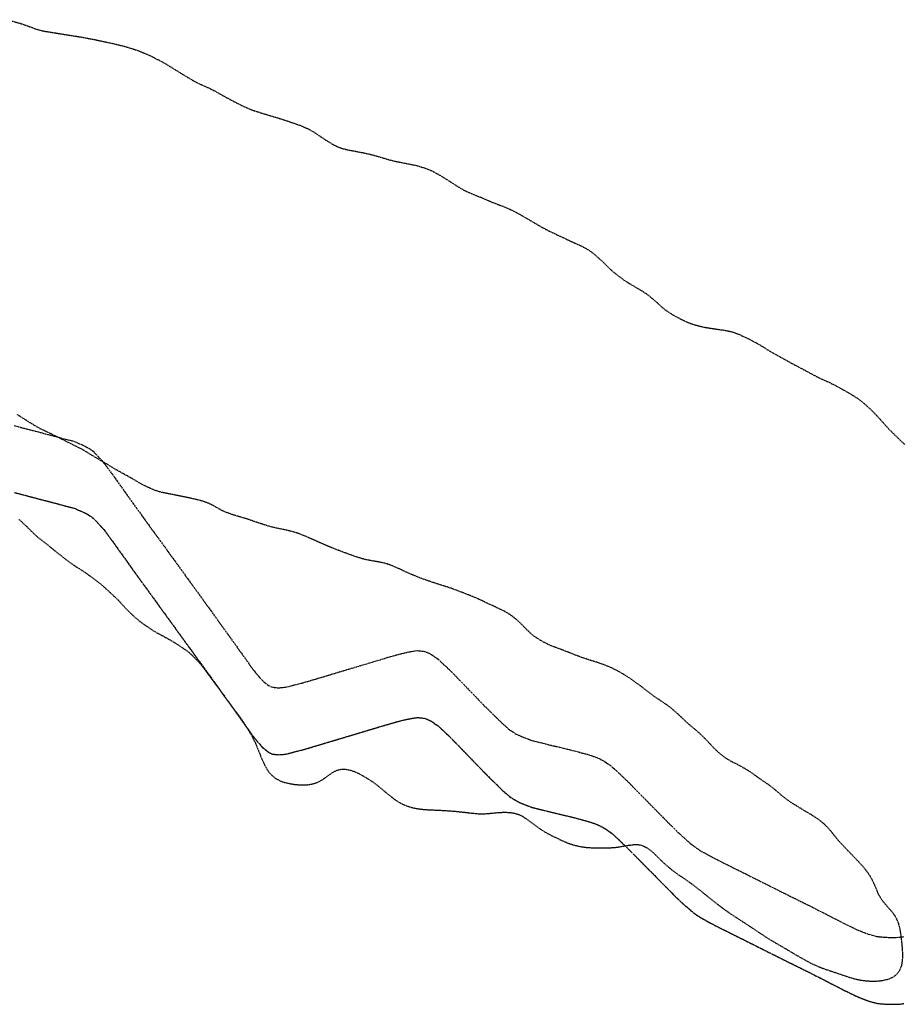
# Model space of a CAD drawing. Units: feet. Extents: x 2041203 to 2071655, y 13665232 to 13686889.
# Drawn here: x 2069042 to 2069438, y 13673242 to 13673683 of the extents above; entities that cross this region are included whole.
import ezdxf

# ---------------------------------------------------------------- set-up
doc = ezdxf.new("R2010")
doc.units = ezdxf.units.FT
doc.header["$MEASUREMENT"] = 0
for name, pattern in [('MP-16in Oversize with 12in$0$DASHED2', [0.375, 0.25, -0.125]), ('MP-16in Oversize with 12in$0$DIVIDE2', [0.625, 0.25, -0.125, 0, -0.125, 0, -0.125]), ('MP-16in Oversize with 12in$0$PHANTOM2', [1.25, 0.625, -0.125, 0.125, -0.125, 0.125, -0.125]), ('MP-16in Oversize with 12in$0$XT-BS-1305504$0$DIVIDE2', [0.625, 0.25, -0.125, 0, -0.125, 0, -0.125])]:
    doc.linetypes.add(name, pattern=pattern)
for name, color, linetype in [('MP-16in Oversize with 12in$0$GE-FLOD-LINE', 254, 'MP-16in Oversize with 12in$0$DASHED2'), ('MP-16in Oversize with 12in$0$GX-DFIRM-BNDY-100Yr Floodzone', 254, 'MP-16in Oversize with 12in$0$DIVIDE2'), ('MP-16in Oversize with 12in$0$V-FEMA-DFIRM-BNDY-100YR-30FT BUFFER', 254, 'MP-16in Oversize with 12in$0$PHANTOM2'), ('MP-16in Oversize with 12in$0$XT-BS-1305504$0$GX-DFIRM-BNDY-100Yr Floodzone', 254, 'MP-16in Oversize with 12in$0$XT-BS-1305504$0$DIVIDE2')]:
    doc.layers.add(name, color=color, linetype=linetype)

msp = doc.modelspace()

# ---------------------------------------------------------------- linework, layer by layer
at = {"layer": 'MP-16in Oversize with 12in$0$GE-FLOD-LINE'}
for p, q in [((2069036.41, 13673683.34), (2069042.25, 13673681.66)), ((2069042.25, 13673681.66), (2069044.62, 13673680.87)), ((2069044.62, 13673680.87), (2069048.9, 13673679.25)), ((2069048.9, 13673679.25), (2069050.45, 13673678.77)), ((2069050.45, 13673678.77), (2069051.6, 13673678.48)), ((2069051.6, 13673678.48), (2069052.86, 13673678.22)), ((2069052.86, 13673678.22), (2069054.48, 13673677.95)), ((2069054.48, 13673677.95), (2069069.31, 13673675.58)), ((2069069.31, 13673675.58), (2069075.31, 13673674.46)), ((2069075.31, 13673674.46), (2069082.86, 13673672.85)), ((2069082.86, 13673672.85), (2069086.44, 13673672.02)), ((2069086.44, 13673672.02), (2069088.82, 13673671.4)), ((2069088.82, 13673671.4), (2069090.36, 13673670.96)), ((2069090.36, 13673670.96), (2069093.05, 13673670.13)), ((2069093.05, 13673670.13), (2069094.13, 13673669.76)), ((2069094.13, 13673669.76), (2069096.31, 13673668.95)), ((2069096.31, 13673668.95), (2069097.83, 13673668.33)), ((2069097.83, 13673668.33), (2069099.2, 13673667.73)), ((2069099.2, 13673667.73), (2069101.81, 13673666.48)), ((2069101.81, 13673666.48), (2069103.91, 13673665.44)), ((2069103.91, 13673665.44), (2069105.87, 13673664.39)), ((2069105.87, 13673664.39), (2069107.71, 13673663.33)), ((2069107.71, 13673663.33), (2069114.5, 13673659.14)), ((2069114.5, 13673659.14), (2069120.07, 13673655.83)), ((2069120.07, 13673655.83), (2069121.25, 13673655.21)), ((2069121.25, 13673655.21), (2069122.83, 13673654.47)), ((2069122.83, 13673654.47), (2069127.01, 13673652.56)), ((2069127.01, 13673652.56), (2069128.89, 13673651.65)), ((2069128.89, 13673651.65), (2069129.68, 13673651.23)), ((2069129.68, 13673651.23), (2069132.61, 13673649.54)), ((2069132.61, 13673649.54), (2069133.89, 13673648.84)), ((2069133.89, 13673648.84), (2069138.68, 13673646.28)), ((2069138.68, 13673646.28), (2069141.49, 13673644.85)), ((2069141.49, 13673644.85), (2069144.2, 13673643.62)), ((2069144.2, 13673643.62), (2069146.79, 13673642.63)), ((2069146.79, 13673642.63), (2069150.44, 13673641.45)), ((2069150.44, 13673641.45), (2069158.5, 13673639.03)), ((2069158.5, 13673639.03), (2069161.23, 13673638.16)), ((2069161.23, 13673638.16), (2069163.89, 13673637.27)), ((2069163.89, 13673637.27), (2069166.44, 13673636.38)), ((2069166.44, 13673636.38), (2069168.21, 13673635.71)), ((2069168.21, 13673635.71), (2069169.43, 13673635.2)), ((2069169.43, 13673635.2), (2069170.95, 13673634.51)), ((2069170.95, 13673634.51), (2069171.81, 13673634.08)), ((2069171.81, 13673634.08), (2069173.33, 13673633.22)), ((2069173.33, 13673633.22), (2069174.24, 13673632.64)), ((2069174.24, 13673632.64), (2069178.96, 13673629.51)), ((2069178.96, 13673629.51), (2069180.98, 13673628.24)), ((2069180.98, 13673628.24), (2069182.4, 13673627.41)), ((2069182.4, 13673627.41), (2069183.87, 13673626.64)), ((2069183.87, 13673626.64), (2069184.67, 13673626.28)), ((2069184.67, 13673626.28), (2069186.3, 13673625.69)), ((2069186.3, 13673625.69), (2069187.18, 13673625.44)), ((2069187.18, 13673625.44), (2069188.33, 13673625.16)), ((2069188.33, 13673625.16), (2069190.76, 13673624.66)), ((2069190.76, 13673624.66), (2069196.3, 13673623.61)), ((2069196.3, 13673623.61), (2069199.53, 13673622.87)), ((2069199.53, 13673622.87), (2069201.87, 13673622.25)), ((2069201.87, 13673622.25), (2069207.56, 13673620.55)), ((2069207.56, 13673620.55), (2069210.24, 13673619.88)), ((2069210.24, 13673619.88), (2069212.01, 13673619.51)), ((2069212.01, 13673619.51), (2069217.94, 13673618.36)), ((2069217.94, 13673618.36), (2069219.86, 13673617.92)), ((2069219.86, 13673617.92), (2069221.2, 13673617.56)), ((2069221.2, 13673617.56), (2069223.51, 13673616.84)), ((2069223.51, 13673616.84), (2069225.05, 13673616.26)), ((2069225.05, 13673616.26), (2069225.74, 13673615.97)), ((2069225.74, 13673615.97), (2069227.61, 13673615.08)), ((2069227.61, 13673615.08), (2069230.35, 13673613.58)), ((2069230.35, 13673613.58), (2069233.17, 13673611.85)), ((2069233.17, 13673611.85), (2069239.45, 13673607.84)), ((2069239.45, 13673607.84), (2069240.47, 13673607.27)), ((2069240.47, 13673607.27), (2069241.63, 13673606.66)), ((2069241.63, 13673606.66), (2069242.44, 13673606.26)), ((2069242.44, 13673606.26), (2069244.51, 13673605.34)), ((2069244.51, 13673605.34), (2069249.25, 13673603.45)), ((2069249.25, 13673603.45), (2069253.68, 13673601.55)), ((2069253.68, 13673601.55), (2069259.64, 13673599.25)), ((2069259.64, 13673599.25), (2069261.92, 13673598.26)), ((2069261.92, 13673598.26), (2069263.85, 13673597.31)), ((2069263.85, 13673597.31), (2069265.76, 13673596.29)), ((2069265.76, 13673596.29), (2069276, 13673590.33)), ((2069276, 13673590.33), (2069278.13, 13673589.18)), ((2069278.13, 13673589.18), (2069282.57, 13673587.03)), ((2069282.57, 13673587.03), (2069288.62, 13673584.21)), ((2069288.62, 13673584.21), (2069293.38, 13673582.04)), ((2069293.38, 13673582.04), (2069295.45, 13673581)), ((2069295.45, 13673581), (2069296.75, 13673580.25)), ((2069296.75, 13673580.25), (2069297.47, 13673579.78)), ((2069297.47, 13673579.78), (2069298.29, 13673579.2)), ((2069298.29, 13673579.2), (2069299.12, 13673578.56)), ((2069299.12, 13673578.56), (2069300.48, 13673577.41)), ((2069300.48, 13673577.41), (2069303.03, 13673575.15)), ((2069303.03, 13673575.15), (2069306.01, 13673572.2)), ((2069306.01, 13673572.2), (2069307.11, 13673571.16)), ((2069307.11, 13673571.16), (2069308.46, 13673570)), ((2069308.46, 13673570), (2069310.78, 13673568.16)), ((2069310.78, 13673568.16), (2069312.74, 13673566.73)), ((2069312.74, 13673566.73), (2069314.71, 13673565.42)), ((2069314.71, 13673565.42), (2069317.17, 13673563.93)), ((2069317.17, 13673563.93), (2069320.96, 13673561.74)), ((2069320.96, 13673561.74), (2069322.04, 13673561.05)), ((2069322.04, 13673561.05), (2069323.02, 13673560.36)), ((2069323.02, 13673560.36), (2069324.64, 13673559.12)), ((2069324.64, 13673559.12), (2069326.23, 13673557.81)), ((2069326.23, 13673557.81), (2069327.78, 13673556.44)), ((2069327.78, 13673556.44), (2069330.09, 13673554.33)), ((2069330.09, 13673554.33), (2069331.2, 13673553.4)), ((2069331.2, 13673553.4), (2069332.76, 13673552.3)), ((2069332.76, 13673552.3), (2069333.7, 13673551.69)), ((2069333.7, 13673551.69), (2069334.63, 13673551.12)), ((2069334.63, 13673551.12), (2069336.53, 13673550.06)), ((2069336.53, 13673550.06), (2069339.36, 13673548.61)), ((2069339.36, 13673548.61), (2069341.48, 13673547.64)), ((2069341.48, 13673547.64), (2069343.3, 13673546.94)), ((2069343.3, 13673546.94), (2069345.53, 13673546.26)), ((2069345.53, 13673546.26), (2069347.05, 13673545.86)), ((2069347.05, 13673545.86), (2069349.46, 13673545.35)), ((2069349.46, 13673545.35), (2069352.07, 13673544.91)), ((2069352.07, 13673544.91), (2069357.66, 13673544.1)), ((2069357.66, 13673544.1), (2069360.14, 13673543.64)), ((2069360.14, 13673543.64), (2069361.57, 13673543.28)), ((2069361.57, 13673543.28), (2069362.76, 13673542.92)), ((2069362.76, 13673542.92), (2069364.85, 13673542.08)), ((2069364.85, 13673542.08), (2069369.39, 13673539.91)), ((2069369.39, 13673539.91), (2069372.31, 13673538.38)), ((2069372.31, 13673538.38), (2069374.54, 13673537.09)), ((2069374.54, 13673537.09), (2069377.11, 13673535.46)), ((2069377.11, 13673535.46), (2069378.83, 13673534.4)), ((2069378.83, 13673534.4), (2069389.69, 13673528.4)), ((2069389.69, 13673528.4), (2069393.8, 13673526.27)), ((2069393.8, 13673526.27), (2069397.53, 13673524.23)), ((2069397.53, 13673524.23), (2069399.45, 13673523.23)), ((2069399.45, 13673523.23), (2069401.47, 13673522.27)), ((2069401.47, 13673522.27), (2069405.25, 13673520.56)), ((2069405.25, 13673520.56), (2069407.25, 13673519.57)), ((2069407.25, 13673519.57), (2069411.03, 13673517.51)), ((2069411.03, 13673517.51), (2069414.44, 13673515.56)), ((2069414.44, 13673515.56), (2069417.04, 13673513.95)), ((2069417.04, 13673513.95), (2069417.86, 13673513.38)), ((2069417.86, 13673513.38), (2069419.04, 13673512.5)), ((2069419.04, 13673512.5), (2069420.82, 13673511.04)), ((2069420.82, 13673511.04), (2069423.12, 13673509.04)), ((2069047.94, 13673501.7), (2069040.58, 13673506.32)), ((2069423.12, 13673509.04), (2069424.57, 13673507.63)), ((2069424.57, 13673507.63), (2069425.29, 13673506.89)), ((2069425.29, 13673506.89), (2069428.18, 13673503.76)), ((2069049.77, 13673500.63), (2069047.94, 13673501.7)), ((2069051.14, 13673499.89), (2069049.77, 13673500.63)), ((2069428.18, 13673503.76), (2069431.96, 13673499.54)), ((2069053.83, 13673498.56), (2069051.14, 13673499.89)), ((2069058.05, 13673496.56), (2069053.83, 13673498.56)), ((2069064.7, 13673493.21), (2069058.05, 13673496.56)), ((2069431.96, 13673499.54), (2069433.95, 13673497.55)), ((2069433.95, 13673497.55), (2069437.03, 13673494.58)), ((2069068.01, 13673491.58), (2069064.7, 13673493.21)), ((2069437.03, 13673494.58), (2069438.88, 13673492.85)), ((2069070.11, 13673490.49), (2069068.01, 13673491.58)), ((2069071.76, 13673489.54), (2069070.11, 13673490.49)), ((2069075.95, 13673486.95), (2069071.76, 13673489.54)), ((2069081.09, 13673483.95), (2069075.95, 13673486.95)), ((2069085.1, 13673481.51), (2069081.09, 13673483.95)), ((2069091.83, 13673477.82), (2069085.1, 13673481.51)), ((2069095.83, 13673475.44), (2069091.83, 13673477.82)), ((2069096.71, 13673474.95), (2069095.83, 13673475.44)), ((2069098.41, 13673474.07), (2069096.71, 13673474.95)), ((2069100.4, 13673473.14), (2069098.41, 13673474.07)), ((2069102.73, 13673472.2), (2069100.4, 13673473.14)), ((2069104.55, 13673471.62), (2069102.73, 13673472.2)), ((2069105.57, 13673471.34), (2069104.55, 13673471.62)), ((2069107.24, 13673470.97), (2069105.57, 13673471.34)), ((2069111.3, 13673470.19), (2069107.24, 13673470.97)), ((2069118, 13673468.82), (2069111.3, 13673470.19)), ((2069122.31, 13673467.81), (2069118, 13673468.82)), ((2069124.12, 13673467.31), (2069122.31, 13673467.81)), ((2069124.93, 13673467.05), (2069124.12, 13673467.31)), ((2069125.86, 13673466.72), (2069124.93, 13673467.05)), ((2069126.94, 13673466.27), (2069125.86, 13673466.72)), ((2069128.06, 13673465.75), (2069126.94, 13673466.27)), ((2069128.95, 13673465.27), (2069128.06, 13673465.75)), ((2069131.42, 13673463.85), (2069128.95, 13673465.27)), ((2069132.96, 13673463.07), (2069131.42, 13673463.85)), ((2069134.6, 13673462.35), (2069132.96, 13673463.07)), ((2069136.71, 13673461.55), (2069134.6, 13673462.35)), ((2069138.53, 13673460.96), (2069136.71, 13673461.55)), ((2069144.05, 13673459.34), (2069138.53, 13673460.96)), ((2069041.55, 13673459.23), (2069045.2, 13673455.84)), ((2069150.33, 13673457.17), (2069144.05, 13673459.34)), ((2069153.41, 13673456.22), (2069150.33, 13673457.17)), ((2069045.2, 13673455.84), (2069048.38, 13673452.71)), ((2069048.38, 13673452.71), (2069049.21, 13673451.94)), ((2069155.19, 13673455.74), (2069153.41, 13673456.22)), ((2069156.52, 13673455.41), (2069155.19, 13673455.74)), ((2069160.33, 13673454.64), (2069156.52, 13673455.41)), ((2069162.76, 13673454.09), (2069160.33, 13673454.64)), ((2069164.76, 13673453.56), (2069162.76, 13673454.09)), ((2069166.53, 13673453.02), (2069164.76, 13673453.56)), ((2069168.06, 13673452.48), (2069166.53, 13673453.02)), ((2069169.51, 13673451.89), (2069168.06, 13673452.48)), ((2069049.21, 13673451.94), (2069050.05, 13673451.22)), ((2069050.05, 13673451.22), (2069055.94, 13673446.56)), ((2069175.49, 13673449.22), (2069169.51, 13673451.89)), ((2069180.6, 13673446.99), (2069175.49, 13673449.22)), ((2069055.94, 13673446.56), (2069060.59, 13673442.79)), ((2069185.54, 13673445.07), (2069180.6, 13673446.99)), ((2069191.54, 13673442.85), (2069185.54, 13673445.07)), ((2069060.59, 13673442.79), (2069062.57, 13673441.28)), ((2069062.57, 13673441.28), (2069064.96, 13673439.52)), ((2069064.96, 13673439.52), (2069066.67, 13673438.35)), ((2069193.72, 13673442.12), (2069191.54, 13673442.85)), ((2069195.52, 13673441.59), (2069193.72, 13673442.12)), ((2069196.79, 13673441.27), (2069195.52, 13673441.59)), ((2069198.47, 13673440.9), (2069196.79, 13673441.27)), ((2069204.21, 13673439.87), (2069198.47, 13673440.9)), ((2069205.63, 13673439.53), (2069204.21, 13673439.87)), ((2069207.03, 13673439.11), (2069205.63, 13673439.53)), ((2069208.65, 13673438.52), (2069207.03, 13673439.11)), ((2069066.67, 13673438.35), (2069069.89, 13673436.32)), ((2069069.89, 13673436.32), (2069071.15, 13673435.48)), ((2069071.15, 13673435.48), (2069072.38, 13673434.61)), ((2069072.38, 13673434.61), (2069076.2, 13673431.8)), ((2069210.4, 13673437.8), (2069208.65, 13673438.52)), ((2069212.12, 13673437.05), (2069210.4, 13673437.8)), ((2069217.71, 13673434.49), (2069212.12, 13673437.05)), ((2069219.93, 13673433.58), (2069217.71, 13673434.49)), ((2069076.2, 13673431.8), (2069078.43, 13673430.02)), ((2069078.43, 13673430.02), (2069080.03, 13673428.64)), ((2069222.05, 13673432.76), (2069219.93, 13673433.58)), ((2069225.42, 13673431.55), (2069222.05, 13673432.76)), ((2069228.21, 13673430.6), (2069225.42, 13673431.55)), ((2069233.57, 13673428.91), (2069228.21, 13673430.6)), ((2069080.03, 13673428.64), (2069084.63, 13673424.4)), ((2069235.76, 13673428.17), (2069233.57, 13673428.91)), ((2069237.86, 13673427.4), (2069235.76, 13673428.17)), ((2069243.35, 13673425.3), (2069237.86, 13673427.4)), ((2069084.63, 13673424.4), (2069086.18, 13673422.89)), ((2069086.18, 13673422.89), (2069089.18, 13673419.61)), ((2069245.95, 13673424.23), (2069243.35, 13673425.3)), ((2069248.53, 13673423.09), (2069245.95, 13673424.23)), ((2069252.86, 13673421.04), (2069248.53, 13673423.09)), ((2069089.18, 13673419.61), (2069090.86, 13673417.9)), ((2069090.86, 13673417.9), (2069092.13, 13673416.66)), ((2069092.13, 13673416.66), (2069093.54, 13673415.36)), ((2069257.33, 13673418.98), (2069252.86, 13673421.04)), ((2069259.64, 13673417.84), (2069257.33, 13673418.98)), ((2069261.24, 13673416.92), (2069259.64, 13673417.84)), ((2069262.63, 13673415.96), (2069261.24, 13673416.92)), ((2069093.54, 13673415.36), (2069095.24, 13673413.93)), ((2069095.24, 13673413.93), (2069096.67, 13673412.82)), ((2069096.67, 13673412.82), (2069097.78, 13673412.01)), ((2069263.97, 13673414.92), (2069262.63, 13673415.96)), ((2069264.56, 13673414.42), (2069263.97, 13673414.92)), ((2069265.78, 13673413.33), (2069264.56, 13673414.42)), ((2069266.96, 13673412.2), (2069265.78, 13673413.33)), ((2069097.78, 13673412.01), (2069101.27, 13673409.63)), ((2069101.27, 13673409.63), (2069102.77, 13673408.72)), ((2069102.77, 13673408.72), (2069108.05, 13673405.88)), ((2069270.23, 13673408.89), (2069266.96, 13673412.2)), ((2069271.26, 13673407.96), (2069270.23, 13673408.89)), ((2069271.82, 13673407.48), (2069271.26, 13673407.96)), ((2069108.05, 13673405.88), (2069110.15, 13673404.67)), ((2069110.15, 13673404.67), (2069112.62, 13673403.14)), ((2069272.58, 13673406.9), (2069271.82, 13673407.48)), ((2069274.11, 13673405.83), (2069272.58, 13673406.9)), ((2069275.38, 13673405.03), (2069274.11, 13673405.83)), ((2069277.22, 13673403.99), (2069275.38, 13673405.03)), ((2069279.29, 13673403), (2069277.22, 13673403.99)), ((2069112.62, 13673403.14), (2069115.6, 13673401.2)), ((2069115.6, 13673401.2), (2069116.83, 13673400.31)), ((2069116.83, 13673400.31), (2069118, 13673399.36)), ((2069118, 13673399.36), (2069118.94, 13673398.52)), ((2069281.41, 13673402.1), (2069279.29, 13673403)), ((2069286.99, 13673400), (2069281.41, 13673402.1)), ((2069292.2, 13673397.95), (2069286.99, 13673400)), ((2069118.94, 13673398.52), (2069120.36, 13673397.14)), ((2069120.36, 13673397.14), (2069121.89, 13673395.56)), ((2069121.89, 13673395.56), (2069122.76, 13673394.6)), ((2069122.76, 13673394.6), (2069123.61, 13673393.57)), ((2069295.04, 13673396.93), (2069292.2, 13673397.95)), ((2069301.47, 13673394.89), (2069295.04, 13673396.93)), ((2069303.65, 13673394.12), (2069301.47, 13673394.89)), ((2069123.61, 13673393.57), (2069124.23, 13673392.76)), ((2069124.23, 13673392.76), (2069125.97, 13673390.37)), ((2069125.97, 13673390.37), (2069129.21, 13673386.08)), ((2069305.84, 13673393.26), (2069303.65, 13673394.12)), ((2069307.3, 13673392.63), (2069305.84, 13673393.26)), ((2069309.1, 13673391.78), (2069307.3, 13673392.63)), ((2069310.8, 13673390.87), (2069309.1, 13673391.78)), ((2069313.66, 13673389.2), (2069310.8, 13673390.87)), ((2069129.21, 13673386.08), (2069133.53, 13673380.1)), ((2069315.07, 13673388.32), (2069313.66, 13673389.2)), ((2069316.19, 13673387.57), (2069315.07, 13673388.32)), ((2069321.21, 13673383.9), (2069316.19, 13673387.57)), ((2069325.75, 13673380.36), (2069321.21, 13673383.9)), ((2069133.53, 13673380.1), (2069136.08, 13673376.71)), ((2069327.04, 13673379.46), (2069325.75, 13673380.36)), ((2069332.43, 13673375.87), (2069327.04, 13673379.46)), ((2069136.08, 13673376.71), (2069138.57, 13673373.32)), ((2069138.57, 13673373.32), (2069140.92, 13673370.2)), ((2069333.43, 13673375.13), (2069332.43, 13673375.87)), ((2069334.43, 13673374.31), (2069333.43, 13673375.13)), ((2069337.94, 13673371.2), (2069334.43, 13673374.31)), ((2069140.92, 13673370.2), (2069142.44, 13673367.98)), ((2069341.59, 13673367.72), (2069337.94, 13673371.2)), ((2069142.44, 13673367.98), (2069145.21, 13673363.54)), ((2069342.88, 13673366.61), (2069341.59, 13673367.72)), ((2069345.16, 13673364.76), (2069342.88, 13673366.61)), ((2069346.8, 13673363.34), (2069345.16, 13673364.76)), ((2069145.21, 13673363.54), (2069145.83, 13673362.45)), ((2069145.83, 13673362.45), (2069146.82, 13673360.57)), ((2069146.82, 13673360.57), (2069147.33, 13673359.51)), ((2069147.33, 13673359.51), (2069148.2, 13673357.55)), ((2069348.21, 13673362), (2069346.8, 13673363.34)), ((2069349.48, 13673360.72), (2069348.21, 13673362)), ((2069353.19, 13673356.8), (2069349.48, 13673360.72)), ((2069148.2, 13673357.55), (2069149.99, 13673353.07)), ((2069354.4, 13673355.58), (2069353.19, 13673356.8)), ((2069355.98, 13673354.16), (2069354.4, 13673355.58)), ((2069149.99, 13673353.07), (2069150.68, 13673351.44)), ((2069150.68, 13673351.44), (2069151.39, 13673349.83)), ((2069357.63, 13673352.85), (2069355.98, 13673354.16)), ((2069359.35, 13673351.67), (2069357.63, 13673352.85)), ((2069360.76, 13673350.82), (2069359.35, 13673351.67)), ((2069363.29, 13673349.57), (2069360.76, 13673350.82)), ((2069151.39, 13673349.83), (2069151.78, 13673349.03)), ((2069151.78, 13673349.03), (2069152.44, 13673347.77)), ((2069152.44, 13673347.77), (2069153.16, 13673346.6)), ((2069153.16, 13673346.6), (2069153.69, 13673345.88)), ((2069181.42, 13673345.15), (2069182.75, 13673345.99)), ((2069182.75, 13673345.99), (2069184.07, 13673346.62)), ((2069184.07, 13673346.62), (2069184.38, 13673346.73)), ((2069184.38, 13673346.73), (2069185.81, 13673347.09)), ((2069185.81, 13673347.09), (2069186.44, 13673347.17)), ((2069186.44, 13673347.17), (2069186.94, 13673347.19)), ((2069186.94, 13673347.19), (2069187.83, 13673347.17)), ((2069187.83, 13673347.17), (2069188.73, 13673347.06)), ((2069188.73, 13673347.06), (2069189.33, 13673346.95)), ((2069189.33, 13673346.95), (2069190.67, 13673346.59)), ((2069190.67, 13673346.59), (2069192.3, 13673346)), ((2069192.3, 13673346), (2069193.34, 13673345.54)), ((2069364.97, 13673348.67), (2069363.29, 13673349.57)), ((2069367.78, 13673347.09), (2069364.97, 13673348.67)), ((2069369.6, 13673345.96), (2069367.78, 13673347.09)), ((2069153.69, 13673345.88), (2069154.24, 13673345.24)), ((2069154.24, 13673345.24), (2069155.03, 13673344.42)), ((2069155.03, 13673344.42), (2069156, 13673343.58)), ((2069156, 13673343.58), (2069156.5, 13673343.2)), ((2069156.5, 13673343.2), (2069157.29, 13673342.68)), ((2069157.29, 13673342.68), (2069158.42, 13673342.09)), ((2069158.42, 13673342.09), (2069159.75, 13673341.56)), ((2069175.37, 13673341.23), (2069176.46, 13673341.72)), ((2069176.46, 13673341.72), (2069177.92, 13673342.58)), ((2069177.92, 13673342.58), (2069179.19, 13673343.47)), ((2069179.19, 13673343.47), (2069181.42, 13673345.15)), ((2069193.34, 13673345.54), (2069194.44, 13673344.99)), ((2069194.44, 13673344.99), (2069196.23, 13673343.98)), ((2069196.23, 13673343.98), (2069198.35, 13673342.68)), ((2069198.35, 13673342.68), (2069199.98, 13673341.64)), ((2069199.98, 13673341.64), (2069201.76, 13673340.36)), ((2069370.51, 13673345.34), (2069369.6, 13673345.96)), ((2069373.25, 13673343.32), (2069370.51, 13673345.34)), ((2069377.26, 13673340.59), (2069373.25, 13673343.32)), ((2069159.75, 13673341.56), (2069160.73, 13673341.24)), ((2069160.73, 13673341.24), (2069161.71, 13673340.98)), ((2069161.71, 13673340.98), (2069163.09, 13673340.68)), ((2069163.09, 13673340.68), (2069165.31, 13673340.34)), ((2069165.31, 13673340.34), (2069166.85, 13673340.2)), ((2069166.85, 13673340.2), (2069167.96, 13673340.14)), ((2069167.96, 13673340.14), (2069169.54, 13673340.13)), ((2069169.54, 13673340.13), (2069171.06, 13673340.22)), ((2069171.06, 13673340.22), (2069172.39, 13673340.39)), ((2069172.39, 13673340.39), (2069173.3, 13673340.58)), ((2069173.3, 13673340.58), (2069174.25, 13673340.83)), ((2069174.25, 13673340.83), (2069175.37, 13673341.23)), ((2069201.76, 13673340.36), (2069202.73, 13673339.6)), ((2069202.73, 13673339.6), (2069205.59, 13673337.21)), ((2069205.59, 13673337.21), (2069208.29, 13673335.01)), ((2069378.96, 13673339.36), (2069377.26, 13673340.59)), ((2069381.04, 13673337.68), (2069378.96, 13673339.36)), ((2069383.57, 13673335.51), (2069381.04, 13673337.68)), ((2069208.29, 13673335.01), (2069209.92, 13673333.75)), ((2069209.92, 13673333.75), (2069211.03, 13673332.96)), ((2069211.03, 13673332.96), (2069211.67, 13673332.55)), ((2069385.13, 13673334.26), (2069383.57, 13673335.51)), ((2069386.51, 13673333.22), (2069385.13, 13673334.26)), ((2069387.87, 13673332.28), (2069386.51, 13673333.22)), ((2069211.67, 13673332.55), (2069212.87, 13673331.87)), ((2069212.87, 13673331.87), (2069214.07, 13673331.29)), ((2069214.07, 13673331.29), (2069215.69, 13673330.64)), ((2069215.69, 13673330.64), (2069216.65, 13673330.32)), ((2069216.65, 13673330.32), (2069217.96, 13673329.96)), ((2069217.96, 13673329.96), (2069219.51, 13673329.62)), ((2069219.51, 13673329.62), (2069220.53, 13673329.45)), ((2069220.53, 13673329.45), (2069221.44, 13673329.32)), ((2069221.44, 13673329.32), (2069223.37, 13673329.11)), ((2069223.37, 13673329.11), (2069225.37, 13673328.97)), ((2069225.37, 13673328.97), (2069232.37, 13673328.65)), ((2069232.37, 13673328.65), (2069235.23, 13673328.46)), ((2069235.23, 13673328.46), (2069237.92, 13673328.23)), ((2069389.86, 13673331.03), (2069387.87, 13673332.28)), ((2069393.66, 13673328.7), (2069389.86, 13673331.03)), ((2069397.51, 13673326.43), (2069393.66, 13673328.7)), ((2069237.92, 13673328.23), (2069246.52, 13673327.28)), ((2069246.52, 13673327.28), (2069247.76, 13673327.19)), ((2069247.76, 13673327.19), (2069249.46, 13673327.15)), ((2069249.46, 13673327.15), (2069250.95, 13673327.21)), ((2069250.95, 13673327.21), (2069252.52, 13673327.33)), ((2069252.52, 13673327.33), (2069256.3, 13673327.7)), ((2069256.3, 13673327.7), (2069258.85, 13673327.84)), ((2069258.85, 13673327.84), (2069260.77, 13673327.81)), ((2069260.77, 13673327.81), (2069261.71, 13673327.74)), ((2069261.71, 13673327.74), (2069262.64, 13673327.63)), ((2069262.64, 13673327.63), (2069263.91, 13673327.4)), ((2069263.91, 13673327.4), (2069265.21, 13673327.04)), ((2069265.21, 13673327.04), (2069266.13, 13673326.7)), ((2069266.13, 13673326.7), (2069266.82, 13673326.37)), ((2069266.82, 13673326.37), (2069267.32, 13673326.1)), ((2069267.32, 13673326.1), (2069268.39, 13673325.42)), ((2069268.39, 13673325.42), (2069269.17, 13673324.87)), ((2069269.17, 13673324.87), (2069274.97, 13673320.67)), ((2069398.95, 13673325.51), (2069397.51, 13673326.43)), ((2069399.66, 13673325.02), (2069398.95, 13673325.51)), ((2069401.28, 13673323.78), (2069399.66, 13673325.02)), ((2069274.97, 13673320.67), (2069276.25, 13673319.79)), ((2069276.25, 13673319.79), (2069277.36, 13673319.09)), ((2069402.17, 13673323.05), (2069401.28, 13673323.78)), ((2069402.85, 13673322.46), (2069402.17, 13673323.05)), ((2069404.14, 13673321.24), (2069402.85, 13673322.46)), ((2069404.63, 13673320.72), (2069404.14, 13673321.24)), ((2069405.77, 13673319.41), (2069404.63, 13673320.72)), ((2069277.36, 13673319.09), (2069278.71, 13673318.33)), ((2069278.71, 13673318.33), (2069280.69, 13673317.29)), ((2069280.69, 13673317.29), (2069282.69, 13673316.32)), ((2069282.69, 13673316.32), (2069285.15, 13673315.2)), ((2069285.15, 13673315.2), (2069286.78, 13673314.47)), ((2069408.1, 13673316.44), (2069405.77, 13673319.41)), ((2069409.26, 13673315.06), (2069408.1, 13673316.44)), ((2069286.78, 13673314.47), (2069288.41, 13673313.81)), ((2069288.41, 13673313.81), (2069290.1, 13673313.26)), ((2069290.1, 13673313.26), (2069291.23, 13673312.96)), ((2069291.23, 13673312.96), (2069292.16, 13673312.74)), ((2069292.16, 13673312.74), (2069293.67, 13673312.44)), ((2069293.67, 13673312.44), (2069294.54, 13673312.3)), ((2069294.54, 13673312.3), (2069296.25, 13673312.08)), ((2069296.25, 13673312.08), (2069298.8, 13673311.89)), ((2069298.8, 13673311.89), (2069301.61, 13673311.83)), ((2069301.61, 13673311.83), (2069305.08, 13673311.86)), ((2069305.08, 13673311.86), (2069307.77, 13673311.99)), ((2069307.77, 13673311.99), (2069309.33, 13673312.13)), ((2069309.33, 13673312.13), (2069310.99, 13673312.34)), ((2069310.99, 13673312.34), (2069315.16, 13673313.05)), ((2069315.16, 13673313.05), (2069317.04, 13673313.32)), ((2069317.04, 13673313.32), (2069318.31, 13673313.39)), ((2069318.31, 13673313.39), (2069319.09, 13673313.36)), ((2069319.09, 13673313.36), (2069320.21, 13673313.2)), ((2069320.21, 13673313.2), (2069320.79, 13673313.05)), ((2069320.79, 13673313.05), (2069322.05, 13673312.56)), ((2069322.05, 13673312.56), (2069322.99, 13673312.05)), ((2069322.99, 13673312.05), (2069324.28, 13673311.18)), ((2069324.28, 13673311.18), (2069325.17, 13673310.49)), ((2069411.13, 13673313.03), (2069409.26, 13673315.06)), ((2069418.67, 13673305.16), (2069411.13, 13673313.03)), ((2069325.17, 13673310.49), (2069326.17, 13673309.62)), ((2069326.17, 13673309.62), (2069327.27, 13673308.57)), ((2069327.27, 13673308.57), (2069329.58, 13673306.27)), ((2069329.58, 13673306.27), (2069330.9, 13673305.04)), ((2069330.9, 13673305.04), (2069332.72, 13673303.45)), ((2069332.72, 13673303.45), (2069334.83, 13673301.69)), ((2069420.06, 13673303.61), (2069418.67, 13673305.16)), ((2069421.38, 13673302.02), (2069420.06, 13673303.61)), ((2069422.46, 13673300.58), (2069421.38, 13673302.02)), ((2069334.83, 13673301.69), (2069336.82, 13673300.21)), ((2069336.82, 13673300.21), (2069340.87, 13673297.51)), ((2069340.87, 13673297.51), (2069343.27, 13673295.78)), ((2069423.22, 13673299.44), (2069422.46, 13673300.58)), ((2069423.72, 13673298.62), (2069423.22, 13673299.44)), ((2069424.28, 13673297.61), (2069423.72, 13673298.62)), ((2069425.22, 13673295.65), (2069424.28, 13673297.61)), ((2069343.27, 13673295.78), (2069346.66, 13673293.17)), ((2069346.66, 13673293.17), (2069351.8, 13673289.05)), ((2069426.62, 13673292.33), (2069425.22, 13673295.65)), ((2069351.8, 13673289.05), (2069354.53, 13673286.91)), ((2069427.19, 13673291.06), (2069426.62, 13673292.33)), ((2069427.68, 13673290.11), (2069427.19, 13673291.06)), ((2069428.21, 13673289.22), (2069427.68, 13673290.11)), ((2069429.33, 13673287.66), (2069428.21, 13673289.22)), ((2069354.53, 13673286.91), (2069358.4, 13673284)), ((2069430.35, 13673286.43), (2069429.33, 13673287.66)), ((2069432.99, 13673283.41), (2069430.35, 13673286.43)), ((2069358.4, 13673284), (2069360.12, 13673282.76)), ((2069360.12, 13673282.76), (2069361.94, 13673281.54)), ((2069361.94, 13673281.54), (2069369.3, 13673276.76)), ((2069433.94, 13673282.23), (2069432.99, 13673283.41)), ((2069434.39, 13673281.6), (2069433.94, 13673282.23)), ((2069435.31, 13673280.02), (2069434.39, 13673281.6)), ((2069435.7, 13673279.17), (2069435.31, 13673280.02)), ((2069369.3, 13673276.76), (2069376.41, 13673272.01)), ((2069436.2, 13673277.8), (2069435.7, 13673279.17)), ((2069436.57, 13673276.49), (2069436.2, 13673277.8)), ((2069436.9, 13673275.01), (2069436.57, 13673276.49)), ((2069376.41, 13673272.01), (2069378.22, 13673270.86)), ((2069437.12, 13673273.67), (2069436.9, 13673275.01)), ((2069437.31, 13673272.29), (2069437.12, 13673273.67)), ((2069437.67, 13673269.24), (2069437.31, 13673272.29)), ((2069378.22, 13673270.86), (2069385.92, 13673266.37)), ((2069437.9, 13673266.84), (2069437.67, 13673269.24)), ((2069438.04, 13673264.5), (2069437.9, 13673266.84)), ((2069385.92, 13673266.37), (2069390.56, 13673263.61)), ((2069390.56, 13673263.61), (2069395.4, 13673260.9)), ((2069437.95, 13673261.6), (2069438.05, 13673263.42)), ((2069438.05, 13673263.42), (2069438.04, 13673264.5)), ((2069395.4, 13673260.9), (2069396.78, 13673260.17)), ((2069396.78, 13673260.17), (2069398.5, 13673259.35)), ((2069398.5, 13673259.35), (2069399.42, 13673258.94)), ((2069399.42, 13673258.94), (2069402.57, 13673257.71)), ((2069402.57, 13673257.71), (2069413.18, 13673254.13)), ((2069436.74, 13673257.16), (2069437.37, 13673258.6)), ((2069437.37, 13673258.6), (2069437.55, 13673259.18)), ((2069437.55, 13673259.18), (2069437.74, 13673260.05)), ((2069437.74, 13673260.05), (2069437.95, 13673261.6)), ((2069413.18, 13673254.13), (2069415.12, 13673253.51)), ((2069415.12, 13673253.51), (2069416.1, 13673253.24)), ((2069431.97, 13673253.18), (2069433.31, 13673253.75)), ((2069433.31, 13673253.75), (2069434.42, 13673254.43)), ((2069434.42, 13673254.43), (2069435.09, 13673254.99)), ((2069435.09, 13673254.99), (2069435.69, 13673255.61)), ((2069435.69, 13673255.61), (2069436.36, 13673256.52)), ((2069436.36, 13673256.52), (2069436.74, 13673257.16)), ((2069416.1, 13673253.24), (2069417.6, 13673252.88)), ((2069417.6, 13673252.88), (2069419.12, 13673252.59)), ((2069419.12, 13673252.59), (2069420.8, 13673252.34)), ((2069420.8, 13673252.34), (2069421.64, 13673252.25)), ((2069421.64, 13673252.25), (2069423.74, 13673252.12)), ((2069423.74, 13673252.12), (2069425.9, 13673252.12)), ((2069425.9, 13673252.12), (2069427.47, 13673252.23)), ((2069427.47, 13673252.23), (2069428.75, 13673252.39)), ((2069428.75, 13673252.39), (2069430.04, 13673252.63)), ((2069430.04, 13673252.63), (2069431.03, 13673252.88)), ((2069431.03, 13673252.88), (2069431.97, 13673253.18))]:
    msp.add_line(p, q, dxfattribs=at)
at = {"layer": 'MP-16in Oversize with 12in$0$GX-DFIRM-BNDY-100Yr Floodzone', "linetype": 'MP-16in Oversize with 12in$0$PHANTOM2'}
for p, q in [((2069039.5, 13673471.27), (2069058.8, 13673466.23)), ((2069058.8, 13673466.23), (2069062.63, 13673465.15)), ((2069062.63, 13673465.15), (2069064.55, 13673464.68)), ((2069064.55, 13673464.68), (2069066.47, 13673464.19)), ((2069066.47, 13673464.19), (2069068.27, 13673463.36)), ((2069068.27, 13673463.36), (2069070.07, 13673462.64)), ((2069070.07, 13673462.64), (2069071.74, 13673461.8)), ((2069071.74, 13673461.8), (2069073.42, 13673460.84)), ((2069073.42, 13673460.84), (2069074.86, 13673459.76)), ((2069074.86, 13673459.76), (2069076.18, 13673458.44)), ((2069076.18, 13673458.44), (2069077.5, 13673457)), ((2069077.5, 13673457), (2069078.82, 13673455.56)), ((2069078.82, 13673455.56), (2069080.02, 13673454.13)), ((2069080.02, 13673454.13), (2069081.21, 13673452.57)), ((2069081.21, 13673452.57), (2069084.69, 13673447.77)), ((2069084.69, 13673447.77), (2069092.72, 13673436.5)), ((2069092.72, 13673436.5), (2069099.68, 13673426.91)), ((2069099.68, 13673426.91), (2069129.76, 13673385.44)), ((2069129.76, 13673385.44), (2069135.52, 13673377.41)), ((2069135.52, 13673377.41), (2069143.67, 13673366.02)), ((2069207.32, 13673367.34), (2069211.04, 13673368.42)), ((2069211.04, 13673368.42), (2069214.76, 13673369.37)), ((2069214.76, 13673369.37), (2069216.56, 13673369.73)), ((2069216.56, 13673369.73), (2069218.47, 13673370.09)), ((2069218.47, 13673370.09), (2069220.27, 13673370.33)), ((2069220.27, 13673370.33), (2069221.95, 13673370.21)), ((2069221.95, 13673370.21), (2069223.63, 13673369.97)), ((2069223.63, 13673369.97), (2069225.19, 13673369.37)), ((2069225.19, 13673369.37), (2069226.74, 13673368.54)), ((2069226.74, 13673368.54), (2069228.06, 13673367.58)), ((2069143.67, 13673366.02), (2069145.95, 13673362.78)), ((2069183.94, 13673360.36), (2069205.65, 13673366.86)), ((2069205.65, 13673366.86), (2069207.32, 13673367.34)), ((2069228.06, 13673367.58), (2069229.74, 13673366.5)), ((2069229.74, 13673366.5), (2069231.06, 13673365.18)), ((2069231.06, 13673365.18), (2069232.5, 13673363.86)), ((2069232.5, 13673363.86), (2069233.94, 13673362.54)), ((2069145.95, 13673362.78), (2069147.15, 13673361.22)), ((2069147.15, 13673361.22), (2069148.35, 13673359.78)), ((2069148.35, 13673359.78), (2069149.55, 13673358.34)), ((2069169.2, 13673355.95), (2069183.94, 13673360.36)), ((2069233.94, 13673362.54), (2069236.69, 13673359.78)), ((2069236.69, 13673359.78), (2069250.36, 13673345.64)), ((2069149.55, 13673358.34), (2069150.74, 13673357.03)), ((2069150.74, 13673357.03), (2069152.06, 13673355.95)), ((2069152.06, 13673355.95), (2069153.38, 13673354.87)), ((2069153.38, 13673354.87), (2069154.94, 13673354.03)), ((2069163.69, 13673354.51), (2069165.25, 13673354.99)), ((2069165.25, 13673354.99), (2069169.2, 13673355.95)), ((2069154.94, 13673354.03), (2069156.5, 13673353.79)), ((2069156.5, 13673353.79), (2069158.17, 13673353.67)), ((2069158.17, 13673353.67), (2069159.97, 13673353.79)), ((2069159.97, 13673353.79), (2069161.77, 13673354.03)), ((2069161.77, 13673354.03), (2069163.69, 13673354.51)), ((2069250.36, 13673345.64), (2069253.12, 13673342.88)), ((2069253.12, 13673342.88), (2069255.87, 13673340.24)), ((2069255.87, 13673340.24), (2069258.63, 13673337.49)), ((2069258.63, 13673337.49), (2069260.07, 13673336.29)), ((2069260.07, 13673336.29), (2069261.63, 13673334.85)), ((2069261.63, 13673334.85), (2069263.19, 13673333.89)), ((2069263.19, 13673333.89), (2069264.75, 13673332.93)), ((2069264.75, 13673332.93), (2069266.42, 13673332.09)), ((2069266.42, 13673332.09), (2069268.22, 13673331.37)), ((2069268.22, 13673331.37), (2069270.14, 13673330.65)), ((2069270.14, 13673330.65), (2069271.7, 13673330.05)), ((2069271.7, 13673330.05), (2069275.53, 13673329.09)), ((2069275.53, 13673329.09), (2069279.37, 13673328.14)), ((2069279.37, 13673328.14), (2069285.35, 13673326.7)), ((2069285.35, 13673326.7), (2069290.88, 13673325.38)), ((2069290.88, 13673325.38), (2069294.71, 13673324.3)), ((2069294.71, 13673324.3), (2069296.51, 13673323.82)), ((2069296.51, 13673323.82), (2069298.43, 13673323.22)), ((2069298.43, 13673323.22), (2069300.23, 13673322.62)), ((2069300.23, 13673322.62), (2069301.91, 13673321.9)), ((2069301.91, 13673321.9), (2069303.59, 13673321.06)), ((2069303.59, 13673321.06), (2069305.26, 13673319.98)), ((2069305.26, 13673319.98), (2069306.82, 13673318.91)), ((2069306.82, 13673318.91), (2069308.26, 13673317.71)), ((2069308.26, 13673317.71), (2069309.7, 13673316.39)), ((2069309.7, 13673316.39), (2069311.14, 13673315.07)), ((2069311.14, 13673315.07), (2069312.46, 13673313.75)), ((2069312.46, 13673313.75), (2069315.33, 13673310.99)), ((2069315.33, 13673310.99), (2069331.76, 13673294.33)), ((2069331.76, 13673294.33), (2069334.51, 13673291.57)), ((2069334.51, 13673291.57), (2069337.27, 13673288.82)), ((2069337.27, 13673288.82), (2069340.15, 13673286.18)), ((2069340.15, 13673286.18), (2069341.71, 13673284.86)), ((2069341.71, 13673284.86), (2069343.02, 13673283.66)), ((2069343.02, 13673283.66), (2069344.58, 13673282.46)), ((2069344.58, 13673282.46), (2069346.14, 13673281.38)), ((2069346.14, 13673281.38), (2069347.82, 13673280.31)), ((2069347.82, 13673280.31), (2069349.62, 13673279.35)), ((2069349.62, 13673279.35), (2069351.3, 13673278.39)), ((2069351.3, 13673278.39), (2069354.77, 13673276.59)), ((2069354.77, 13673276.59), (2069386.9, 13673260.53)), ((2069386.9, 13673260.53), (2069397.57, 13673255.25)), ((2069397.57, 13673255.25), (2069411.83, 13673247.94)), ((2069411.83, 13673247.94), (2069415.31, 13673246.26)), ((2069415.31, 13673246.26), (2069417.23, 13673245.3)), ((2069417.23, 13673245.3), (2069419.02, 13673244.58)), ((2069419.02, 13673244.58), (2069420.82, 13673243.86)), ((2069420.82, 13673243.86), (2069422.74, 13673243.14)), ((2069422.74, 13673243.14), (2069424.54, 13673242.66)), ((2069424.54, 13673242.66), (2069426.34, 13673242.18)), ((2069426.34, 13673242.18), (2069428.14, 13673241.95)), ((2069428.14, 13673241.95), (2069429.81, 13673241.83)), ((2069429.81, 13673241.83), (2069431.61, 13673241.71)), ((2069431.61, 13673241.71), (2069433.41, 13673241.71)), ((2069433.41, 13673241.71), (2069435.21, 13673241.71)), ((2069435.21, 13673241.71), (2069436.89, 13673241.83)), ((2069436.89, 13673241.83), (2069438.57, 13673242.06))]:
    msp.add_line(p, q, dxfattribs=at)
at = {"layer": 'MP-16in Oversize with 12in$0$V-FEMA-DFIRM-BNDY-100YR-30FT BUFFER'}
for p, q in [((2069039.43, 13673501.28), (2069058.73, 13673496.24)), ((2069058.73, 13673496.24), (2069062.56, 13673495.16)), ((2069062.56, 13673495.16), (2069064.48, 13673494.68)), ((2069064.48, 13673494.68), (2069066.4, 13673494.2)), ((2069066.4, 13673494.2), (2069068.2, 13673493.37)), ((2069068.2, 13673493.37), (2069070, 13673492.65)), ((2069070, 13673492.65), (2069071.67, 13673491.81)), ((2069071.67, 13673491.81), (2069073.35, 13673490.85)), ((2069073.35, 13673490.85), (2069074.79, 13673489.77)), ((2069074.79, 13673489.77), (2069076.11, 13673488.45)), ((2069076.11, 13673488.45), (2069077.43, 13673487.01)), ((2069077.43, 13673487.01), (2069078.75, 13673485.57)), ((2069078.75, 13673485.57), (2069079.95, 13673484.13)), ((2069079.95, 13673484.13), (2069081.14, 13673482.58)), ((2069081.14, 13673482.58), (2069084.62, 13673477.78)), ((2069084.62, 13673477.78), (2069092.65, 13673466.51)), ((2069092.65, 13673466.51), (2069099.61, 13673456.92)), ((2069099.61, 13673456.92), (2069129.69, 13673415.45)), ((2069129.69, 13673415.45), (2069135.45, 13673407.42)), ((2069135.45, 13673407.42), (2069143.6, 13673396.03)), ((2069210.97, 13673398.43), (2069214.69, 13673399.38)), ((2069214.69, 13673399.38), (2069216.48, 13673399.74)), ((2069216.48, 13673399.74), (2069218.4, 13673400.1)), ((2069218.4, 13673400.1), (2069220.2, 13673400.34)), ((2069220.2, 13673400.34), (2069221.88, 13673400.22)), ((2069221.88, 13673400.22), (2069223.56, 13673399.98)), ((2069223.56, 13673399.98), (2069225.12, 13673399.38)), ((2069225.12, 13673399.38), (2069226.67, 13673398.54)), ((2069143.6, 13673396.03), (2069145.88, 13673392.79)), ((2069183.87, 13673390.37), (2069205.58, 13673396.87)), ((2069205.58, 13673396.87), (2069207.25, 13673397.35)), ((2069207.25, 13673397.35), (2069210.97, 13673398.43)), ((2069226.67, 13673398.54), (2069227.99, 13673397.59)), ((2069227.99, 13673397.59), (2069229.67, 13673396.51)), ((2069229.67, 13673396.51), (2069230.99, 13673395.19)), ((2069230.99, 13673395.19), (2069232.43, 13673393.87)), ((2069145.88, 13673392.79), (2069147.08, 13673391.23)), ((2069147.08, 13673391.23), (2069148.28, 13673389.79)), ((2069169.13, 13673385.96), (2069183.87, 13673390.37)), ((2069232.43, 13673393.87), (2069233.87, 13673392.55)), ((2069233.87, 13673392.55), (2069236.62, 13673389.79)), ((2069148.28, 13673389.79), (2069149.47, 13673388.35)), ((2069149.47, 13673388.35), (2069150.67, 13673387.04)), ((2069150.67, 13673387.04), (2069151.99, 13673385.96)), ((2069151.99, 13673385.96), (2069153.31, 13673384.88)), ((2069165.18, 13673385), (2069169.13, 13673385.96)), ((2069236.62, 13673389.79), (2069250.29, 13673375.65)), ((2069153.31, 13673384.88), (2069154.87, 13673384.04)), ((2069154.87, 13673384.04), (2069156.43, 13673383.8)), ((2069156.43, 13673383.8), (2069158.1, 13673383.68)), ((2069158.1, 13673383.68), (2069159.9, 13673383.8)), ((2069159.9, 13673383.8), (2069161.7, 13673384.04)), ((2069161.7, 13673384.04), (2069163.62, 13673384.52)), ((2069163.62, 13673384.52), (2069165.18, 13673385)), ((2069250.29, 13673375.65), (2069253.05, 13673372.89)), ((2069253.05, 13673372.89), (2069255.8, 13673370.25)), ((2069255.8, 13673370.25), (2069258.56, 13673367.5)), ((2069258.56, 13673367.5), (2069260, 13673366.3)), ((2069260, 13673366.3), (2069261.56, 13673364.86)), ((2069261.56, 13673364.86), (2069263.12, 13673363.9)), ((2069263.12, 13673363.9), (2069264.67, 13673362.94)), ((2069264.67, 13673362.94), (2069266.35, 13673362.1)), ((2069266.35, 13673362.1), (2069268.15, 13673361.38)), ((2069268.15, 13673361.38), (2069270.07, 13673360.66)), ((2069270.07, 13673360.66), (2069271.63, 13673360.06)), ((2069271.63, 13673360.06), (2069275.46, 13673359.1)), ((2069275.46, 13673359.1), (2069279.3, 13673358.15)), ((2069279.3, 13673358.15), (2069285.28, 13673356.71)), ((2069285.28, 13673356.71), (2069290.81, 13673355.39)), ((2069290.81, 13673355.39), (2069294.64, 13673354.31)), ((2069294.64, 13673354.31), (2069296.44, 13673353.83)), ((2069296.44, 13673353.83), (2069298.36, 13673353.23)), ((2069298.36, 13673353.23), (2069300.16, 13673352.63)), ((2069300.16, 13673352.63), (2069301.83, 13673351.91)), ((2069301.83, 13673351.91), (2069303.51, 13673351.07)), ((2069303.51, 13673351.07), (2069305.19, 13673349.99)), ((2069305.19, 13673349.99), (2069306.75, 13673348.91)), ((2069306.75, 13673348.91), (2069308.19, 13673347.72)), ((2069308.19, 13673347.72), (2069309.63, 13673346.4)), ((2069309.63, 13673346.4), (2069311.07, 13673345.08)), ((2069311.07, 13673345.08), (2069312.39, 13673343.76)), ((2069312.39, 13673343.76), (2069315.26, 13673341)), ((2069315.26, 13673341), (2069331.68, 13673324.34)), ((2069331.68, 13673324.34), (2069334.44, 13673321.58)), ((2069334.44, 13673321.58), (2069337.2, 13673318.83)), ((2069337.2, 13673318.83), (2069340.08, 13673316.19)), ((2069340.08, 13673316.19), (2069341.63, 13673314.87)), ((2069341.63, 13673314.87), (2069342.95, 13673313.67)), ((2069342.95, 13673313.67), (2069344.51, 13673312.47)), ((2069344.51, 13673312.47), (2069346.07, 13673311.39)), ((2069346.07, 13673311.39), (2069347.75, 13673310.32)), ((2069347.75, 13673310.32), (2069349.55, 13673309.36)), ((2069349.55, 13673309.36), (2069351.23, 13673308.4)), ((2069351.23, 13673308.4), (2069354.7, 13673306.6)), ((2069354.7, 13673306.6), (2069386.83, 13673290.54)), ((2069386.83, 13673290.54), (2069397.5, 13673285.26)), ((2069397.5, 13673285.26), (2069411.76, 13673277.95)), ((2069411.76, 13673277.95), (2069415.24, 13673276.27)), ((2069415.24, 13673276.27), (2069417.16, 13673275.31)), ((2069417.16, 13673275.31), (2069418.95, 13673274.59)), ((2069418.95, 13673274.59), (2069420.75, 13673273.87)), ((2069420.75, 13673273.87), (2069422.67, 13673273.15)), ((2069422.67, 13673273.15), (2069424.47, 13673272.67)), ((2069424.47, 13673272.67), (2069426.27, 13673272.19)), ((2069426.27, 13673272.19), (2069428.07, 13673271.95)), ((2069428.07, 13673271.95), (2069429.74, 13673271.83)), ((2069429.74, 13673271.83), (2069431.54, 13673271.72)), ((2069431.54, 13673271.72), (2069433.34, 13673271.72)), ((2069433.34, 13673271.72), (2069435.14, 13673271.72)), ((2069435.14, 13673271.72), (2069436.82, 13673271.83)), ((2069436.82, 13673271.83), (2069438.49, 13673272.07))]:
    msp.add_line(p, q, dxfattribs=at)
at = {"layer": 'MP-16in Oversize with 12in$0$XT-BS-1305504$0$GX-DFIRM-BNDY-100Yr Floodzone'}
for p, q in [((2069039.5, 13673471.27), (2069058.8, 13673466.23)), ((2069058.8, 13673466.23), (2069062.63, 13673465.15)), ((2069062.63, 13673465.15), (2069064.55, 13673464.68)), ((2069064.55, 13673464.68), (2069066.47, 13673464.19)), ((2069066.47, 13673464.19), (2069068.27, 13673463.36)), ((2069068.27, 13673463.36), (2069070.07, 13673462.64)), ((2069070.07, 13673462.64), (2069071.74, 13673461.8)), ((2069071.74, 13673461.8), (2069073.42, 13673460.84)), ((2069073.42, 13673460.84), (2069074.86, 13673459.76)), ((2069074.86, 13673459.76), (2069076.18, 13673458.44)), ((2069076.18, 13673458.44), (2069077.5, 13673457)), ((2069077.5, 13673457), (2069078.82, 13673455.56)), ((2069078.82, 13673455.56), (2069080.02, 13673454.13)), ((2069080.02, 13673454.13), (2069081.21, 13673452.57)), ((2069081.21, 13673452.57), (2069084.69, 13673447.77)), ((2069084.69, 13673447.77), (2069092.72, 13673436.5)), ((2069092.72, 13673436.5), (2069099.68, 13673426.91)), ((2069099.68, 13673426.91), (2069129.76, 13673385.44)), ((2069129.76, 13673385.44), (2069135.52, 13673377.41)), ((2069135.52, 13673377.41), (2069143.67, 13673366.02)), ((2069207.32, 13673367.34), (2069211.04, 13673368.42)), ((2069211.04, 13673368.42), (2069214.76, 13673369.37)), ((2069214.76, 13673369.37), (2069216.56, 13673369.73)), ((2069216.56, 13673369.73), (2069218.47, 13673370.09)), ((2069218.47, 13673370.09), (2069220.27, 13673370.33)), ((2069220.27, 13673370.33), (2069221.95, 13673370.21)), ((2069221.95, 13673370.21), (2069223.63, 13673369.97)), ((2069223.63, 13673369.97), (2069225.19, 13673369.37)), ((2069225.19, 13673369.37), (2069226.74, 13673368.54)), ((2069226.74, 13673368.54), (2069228.06, 13673367.58)), ((2069143.67, 13673366.02), (2069145.95, 13673362.78)), ((2069183.94, 13673360.36), (2069205.65, 13673366.86)), ((2069205.65, 13673366.86), (2069207.32, 13673367.34)), ((2069228.06, 13673367.58), (2069229.74, 13673366.5)), ((2069229.74, 13673366.5), (2069231.06, 13673365.18)), ((2069231.06, 13673365.18), (2069232.5, 13673363.86)), ((2069232.5, 13673363.86), (2069233.94, 13673362.54)), ((2069145.95, 13673362.78), (2069147.15, 13673361.22)), ((2069147.15, 13673361.22), (2069148.35, 13673359.78)), ((2069148.35, 13673359.78), (2069149.55, 13673358.34)), ((2069169.2, 13673355.95), (2069183.94, 13673360.36)), ((2069233.94, 13673362.54), (2069236.69, 13673359.78)), ((2069236.69, 13673359.78), (2069250.36, 13673345.64)), ((2069149.55, 13673358.34), (2069150.74, 13673357.03)), ((2069150.74, 13673357.03), (2069152.06, 13673355.95)), ((2069152.06, 13673355.95), (2069153.38, 13673354.87)), ((2069153.38, 13673354.87), (2069154.94, 13673354.03)), ((2069163.69, 13673354.51), (2069165.25, 13673354.99)), ((2069165.25, 13673354.99), (2069169.2, 13673355.95)), ((2069154.94, 13673354.03), (2069156.5, 13673353.79)), ((2069156.5, 13673353.79), (2069158.17, 13673353.67)), ((2069158.17, 13673353.67), (2069159.97, 13673353.79)), ((2069159.97, 13673353.79), (2069161.77, 13673354.03)), ((2069161.77, 13673354.03), (2069163.69, 13673354.51)), ((2069250.36, 13673345.64), (2069253.12, 13673342.88)), ((2069253.12, 13673342.88), (2069255.87, 13673340.24)), ((2069255.87, 13673340.24), (2069258.63, 13673337.49)), ((2069258.63, 13673337.49), (2069260.07, 13673336.29)), ((2069260.07, 13673336.29), (2069261.63, 13673334.85)), ((2069261.63, 13673334.85), (2069263.19, 13673333.89)), ((2069263.19, 13673333.89), (2069264.75, 13673332.93)), ((2069264.75, 13673332.93), (2069266.42, 13673332.09)), ((2069266.42, 13673332.09), (2069268.22, 13673331.37)), ((2069268.22, 13673331.37), (2069270.14, 13673330.65)), ((2069270.14, 13673330.65), (2069271.7, 13673330.05)), ((2069271.7, 13673330.05), (2069275.53, 13673329.09)), ((2069275.53, 13673329.09), (2069279.37, 13673328.14)), ((2069279.37, 13673328.14), (2069285.35, 13673326.7)), ((2069285.35, 13673326.7), (2069290.88, 13673325.38)), ((2069290.88, 13673325.38), (2069294.71, 13673324.3)), ((2069294.71, 13673324.3), (2069296.51, 13673323.82)), ((2069296.51, 13673323.82), (2069298.43, 13673323.22)), ((2069298.43, 13673323.22), (2069300.23, 13673322.62)), ((2069300.23, 13673322.62), (2069301.91, 13673321.9)), ((2069301.91, 13673321.9), (2069303.59, 13673321.06)), ((2069303.59, 13673321.06), (2069305.26, 13673319.98)), ((2069305.26, 13673319.98), (2069306.82, 13673318.91)), ((2069306.82, 13673318.91), (2069308.26, 13673317.71)), ((2069308.26, 13673317.71), (2069309.7, 13673316.39)), ((2069309.7, 13673316.39), (2069311.14, 13673315.07)), ((2069311.14, 13673315.07), (2069312.46, 13673313.75)), ((2069312.46, 13673313.75), (2069315.33, 13673310.99)), ((2069315.33, 13673310.99), (2069331.76, 13673294.33)), ((2069331.76, 13673294.33), (2069334.51, 13673291.57)), ((2069334.51, 13673291.57), (2069337.27, 13673288.82)), ((2069337.27, 13673288.82), (2069340.15, 13673286.18)), ((2069340.15, 13673286.18), (2069341.71, 13673284.86)), ((2069341.71, 13673284.86), (2069343.02, 13673283.66)), ((2069343.02, 13673283.66), (2069344.58, 13673282.46)), ((2069344.58, 13673282.46), (2069346.14, 13673281.38)), ((2069346.14, 13673281.38), (2069347.82, 13673280.31)), ((2069347.82, 13673280.31), (2069349.62, 13673279.35)), ((2069349.62, 13673279.35), (2069351.3, 13673278.39)), ((2069351.3, 13673278.39), (2069354.77, 13673276.59)), ((2069354.77, 13673276.59), (2069386.9, 13673260.53)), ((2069386.9, 13673260.53), (2069397.57, 13673255.25)), ((2069397.57, 13673255.25), (2069411.83, 13673247.94)), ((2069411.83, 13673247.94), (2069415.31, 13673246.26)), ((2069415.31, 13673246.26), (2069417.23, 13673245.3)), ((2069417.23, 13673245.3), (2069419.02, 13673244.58)), ((2069419.02, 13673244.58), (2069420.82, 13673243.86)), ((2069420.82, 13673243.86), (2069422.74, 13673243.14)), ((2069422.74, 13673243.14), (2069424.54, 13673242.66)), ((2069424.54, 13673242.66), (2069426.34, 13673242.18)), ((2069426.34, 13673242.18), (2069428.14, 13673241.95)), ((2069428.14, 13673241.95), (2069429.81, 13673241.83)), ((2069429.81, 13673241.83), (2069431.61, 13673241.71)), ((2069431.61, 13673241.71), (2069433.41, 13673241.71)), ((2069433.41, 13673241.71), (2069435.21, 13673241.71)), ((2069435.21, 13673241.71), (2069436.89, 13673241.83)), ((2069436.89, 13673241.83), (2069438.57, 13673242.06))]:
    msp.add_line(p, q, dxfattribs=at)

doc.saveas('drawing.dxf')
